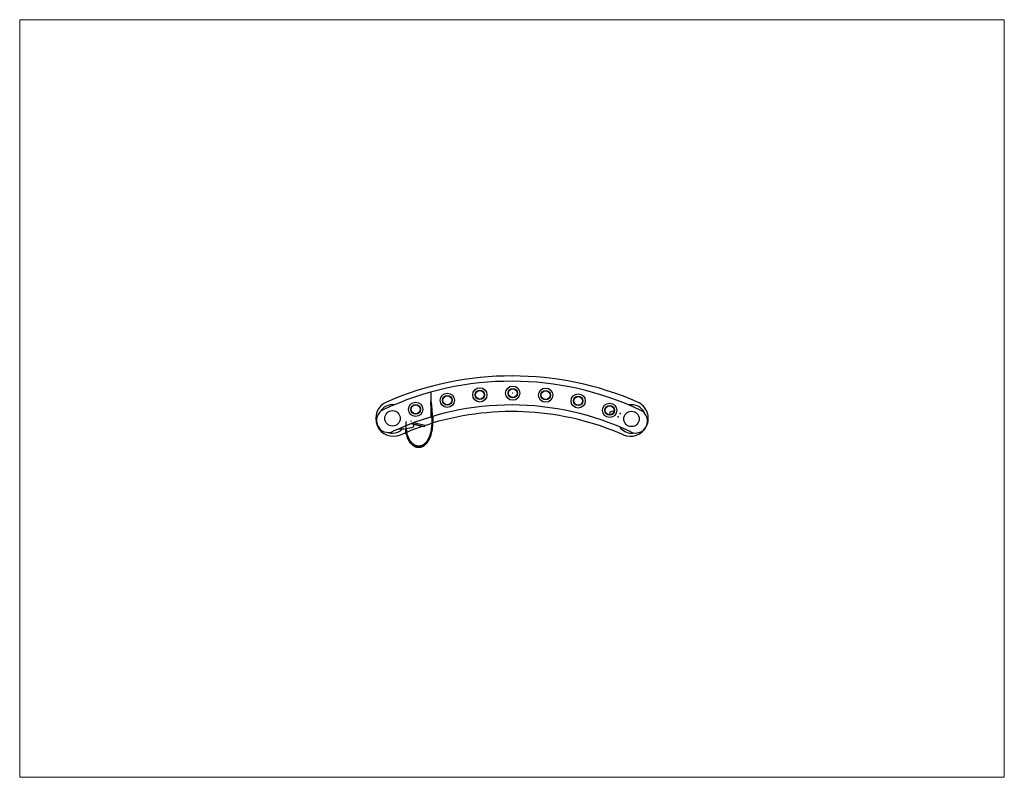
# Model space of a CAD drawing. Units: millimetres. Extents: x 23 to 230, y 12 to 172.
import ezdxf

# ---------------------------------------------------------------- set-up
doc = ezdxf.new("R2010")
doc.units = ezdxf.units.MM
doc.header["$PDSIZE"] = -1

msp = doc.modelspace()

# ---------------------------------------------------------------- linework, layer by layer
at = {"color": 7, "linetype": 'Continuous', "lineweight": 18}
for p, q in [((22.81, 171.52), (22.81, 12.12)), ((22.86, 171.57), (230.16, 171.57)), ((230.21, 171.52), (230.21, 12.12)), ((22.86, 12.07), (230.16, 12.07))]:
    msp.add_line(p, q, dxfattribs=at)
at = {"color": 7, "linetype": 'Continuous'}
msp.add_line((109.5, 87.97), (109.5, 93.17), dxfattribs=at)
at = {"color": 7, "linetype": 'Continuous', "lineweight": 25}
for p, q in [((109.63, 87.97), (109.63, 88)), ((147.13, 88.93), (147.05, 88.41)), ((107.88, 85.86), (105.22, 86.5)), ((108.1, 85.86), (105.3, 86.53)), ((105.77, 85.85), (105.89, 86.34)), ((108.17, 86.15), (105.8, 86.72)), ((105.97, 86.68), (106, 86.79)), ((107.88, 85.86), (107.89, 85.91)), ((108.1, 85.86), (108.17, 86.15))]:
    msp.add_line(p, q, dxfattribs=at)
at = {"color": 7, "linetype": 'Continuous', "flags": 128}
msp.add_lwpolyline([(104.19, 86.95), (104.19, 86.9), (104.18, 86.86), (104.18, 86.81), (104.17, 86.76), (104.17, 86.72), (104.17, 86.67), (104.16, 86.62), (104.16, 86.58), (104.16, 86.54), (104.15, 86.5), (104.15, 86.46), (104.15, 86.41), (104.15, 86.37), (104.15, 86.33), (104.15, 86.29), (104.15, 86.25), (104.14, 86.21), (104.14, 86.17), (104.14, 86.13), (104.14, 86.08), (104.14, 86.03), (104.14, 85.99), (104.14, 85.94), (104.14, 85.9), (104.14, 85.86), (104.15, 85.82), (104.15, 85.78), (104.15, 85.74), (104.15, 85.7), (104.15, 85.66), (104.15, 85.61), (104.16, 85.57), (104.16, 85.52), (104.16, 85.48), (104.16, 85.43), (104.17, 85.39), (104.17, 85.34), (104.18, 85.3), (104.18, 85.25), (104.18, 85.21), (104.19, 85.17), (104.19, 85.12), (104.2, 85.08), (104.21, 85.04), (104.21, 84.99), (104.22, 84.95), (104.22, 84.91), (104.23, 84.87), (104.24, 84.83), (104.24, 84.79), (104.25, 84.75), (104.26, 84.71), (104.26, 84.66), (104.27, 84.62), (104.28, 84.58), (104.29, 84.54), (104.3, 84.5), (104.31, 84.46), (104.31, 84.42), (104.32, 84.39), (104.33, 84.35), (104.34, 84.31), (104.35, 84.27), (104.36, 84.24), (104.37, 84.2), (104.38, 84.17), (104.39, 84.13), (104.4, 84.1), (104.41, 84.06), (104.42, 84.03), (104.43, 84), (104.44, 83.96), (104.45, 83.93), (104.46, 83.89), (104.48, 83.86), (104.49, 83.83), (104.5, 83.8), (104.51, 83.77), (104.52, 83.74), (104.53, 83.71), (104.54, 83.67), (104.56, 83.64), (104.57, 83.6), (104.58, 83.57), (104.6, 83.54), (104.61, 83.51), (104.63, 83.47), (104.64, 83.44), (104.65, 83.41), (104.67, 83.38), (104.68, 83.35), (104.7, 83.32), (104.71, 83.29), (104.73, 83.26), (104.74, 83.23), (104.76, 83.2), (104.78, 83.17), (104.79, 83.14), (104.81, 83.1), (104.83, 83.07), (104.84, 83.04), (104.86, 83.02), (104.88, 82.98), (104.9, 82.95), (104.92, 82.92), (104.94, 82.89), (104.96, 82.86), (104.98, 82.83), (105, 82.8), (105.02, 82.77), (105.04, 82.75), (105.06, 82.72), (105.08, 82.69), (105.1, 82.66), (105.12, 82.63), (105.14, 82.61), (105.16, 82.58), (105.19, 82.55), (105.21, 82.53), (105.23, 82.5), (105.25, 82.48), (105.27, 82.45), (105.3, 82.43), (105.32, 82.4), (105.34, 82.38), (105.36, 82.36), (105.38, 82.34), (105.41, 82.32), (105.43, 82.29), (105.45, 82.27), (105.47, 82.25), (105.49, 82.23), (105.52, 82.21), (105.54, 82.19), (105.57, 82.17), (105.59, 82.15), (105.61, 82.13), (105.64, 82.11), (105.66, 82.1), (105.68, 82.08), (105.71, 82.06), (105.73, 82.05), (105.75, 82.03), (105.78, 82.01), (105.8, 82), (105.82, 81.98), (105.85, 81.97), (105.87, 81.96), (105.89, 81.94), (105.92, 81.93), (105.94, 81.91), (105.97, 81.9), (106, 81.88), (106.03, 81.87), (106.06, 81.85), (106.09, 81.84), (106.11, 81.83), (106.14, 81.82), (106.17, 81.8), (106.2, 81.79), (106.23, 81.78), (106.26, 81.77), (106.29, 81.76), (106.32, 81.75), (106.35, 81.74), (106.38, 81.73), (106.41, 81.73), (106.44, 81.72), (106.47, 81.71), (106.5, 81.7), (106.53, 81.7), (106.56, 81.69), (106.59, 81.69), (106.62, 81.68), (106.65, 81.68), (106.68, 81.67), (106.7, 81.67), (106.73, 81.67), (106.76, 81.67), (106.79, 81.67), (106.82, 81.66), (106.85, 81.66), (106.89, 81.66), (106.92, 81.66), (106.95, 81.67), (106.98, 81.67), (107.01, 81.67), (107.04, 81.67), (107.07, 81.67), (107.1, 81.68), (107.13, 81.68), (107.16, 81.69), (107.19, 81.69), (107.22, 81.7), (107.24, 81.7), (107.27, 81.71), (107.3, 81.72), (107.33, 81.72), (107.35, 81.73), (107.38, 81.74), (107.41, 81.75), (107.44, 81.76), (107.47, 81.77), (107.5, 81.78), (107.53, 81.79), (107.56, 81.8), (107.59, 81.81), (107.62, 81.83), (107.65, 81.84), (107.68, 81.85), (107.71, 81.87), (107.74, 81.88), (107.76, 81.9), (107.79, 81.91), (107.82, 81.93), (107.85, 81.95), (107.88, 81.97), (107.91, 81.98), (107.94, 82), (107.97, 82.02), (107.99, 82.04), (108.02, 82.06), (108.05, 82.09), (108.08, 82.11), (108.12, 82.14), (108.15, 82.16), (108.18, 82.19), (108.2, 82.21), (108.23, 82.24), (108.26, 82.26), (108.29, 82.29), (108.31, 82.31), (108.34, 82.34), (108.37, 82.37), (108.4, 82.4), (108.42, 82.43), (108.45, 82.46), (108.48, 82.5), (108.51, 82.53), (108.54, 82.56), (108.57, 82.6), (108.59, 82.64), (108.62, 82.67), (108.65, 82.71), (108.67, 82.75), (108.7, 82.78), (108.73, 82.82), (108.75, 82.86), (108.78, 82.9), (108.8, 82.94), (108.83, 82.98), (108.85, 83.02), (108.88, 83.07), (108.9, 83.11), (108.92, 83.15), (108.95, 83.19), (108.97, 83.23), (108.99, 83.27), (109.01, 83.32), (109.03, 83.36), (109.05, 83.41), (109.07, 83.45), (109.09, 83.5), (109.11, 83.54), (109.13, 83.59), (109.15, 83.63), (109.17, 83.68), (109.19, 83.73), (109.21, 83.78), (109.23, 83.83), (109.25, 83.88), (109.27, 83.93), (109.28, 83.98), (109.3, 84.03), (109.32, 84.08), (109.34, 84.13), (109.35, 84.19), (109.37, 84.24), (109.38, 84.3), (109.4, 84.35), (109.42, 84.41), (109.43, 84.47), (109.45, 84.52), (109.46, 84.58), (109.48, 84.64), (109.49, 84.7), (109.5, 84.76), (109.52, 84.82), (109.53, 84.88), (109.54, 84.94), (109.56, 85.01), (109.57, 85.07), (109.58, 85.13), (109.59, 85.2), (109.6, 85.26), (109.61, 85.33), (109.62, 85.39), (109.63, 85.46), (109.64, 85.53), (109.65, 85.6), (109.66, 85.67), (109.67, 85.73), (109.68, 85.81), (109.69, 85.88), (109.69, 85.95), (109.7, 86.02), (109.71, 86.09), (109.71, 86.16), (109.72, 86.23), (109.72, 86.3), (109.73, 86.37), (109.73, 86.44), (109.74, 86.51), (109.74, 86.58), (109.75, 86.66), (109.75, 86.74), (109.75, 86.82), (109.76, 86.9), (109.76, 86.97), (109.76, 87.05), (109.76, 87.13), (109.76, 87.21), (109.77, 87.3), (109.77, 87.4), (109.77, 87.49), (109.77, 87.59), (109.77, 87.68), (109.77, 87.78), (109.76, 87.89), (109.76, 88.01), (109.76, 88.12), (109.76, 88.23), (109.75, 88.35), (109.75, 88.43), (109.75, 88.52), (109.74, 88.61), (109.74, 88.7), (109.74, 88.78), (109.73, 88.86), (109.73, 88.94), (109.72, 89.02), (109.72, 89.09), (109.71, 89.17), (109.71, 89.24), (109.7, 89.32), (109.7, 89.39), (109.7, 89.45), (109.69, 89.52), (109.69, 89.58), (109.68, 89.65), (109.67, 89.71), (109.67, 89.77), (109.67, 89.82), (109.66, 89.87), (109.66, 89.93), (109.65, 89.98), (109.65, 90.03), (109.64, 90.08), (109.64, 90.12), (109.63, 90.17), (109.63, 90.21), (109.62, 90.26), (109.62, 90.3), (109.61, 90.34), (109.61, 90.38), (109.61, 90.41), (109.6, 90.45), (109.6, 90.48), (109.59, 90.52), (109.59, 90.55), (109.59, 90.58), (109.58, 90.61), (109.58, 90.64), (109.57, 90.67), (109.57, 90.7), (109.57, 90.73), (109.56, 90.76), (109.56, 90.78), (109.55, 90.81), (109.55, 90.84), (109.55, 90.86), (109.54, 90.89), (109.54, 90.91), (109.54, 90.93), (109.53, 90.96), (109.53, 90.98), (109.52, 91), (109.52, 91.02), (109.52, 91.04), (109.51, 91.06), (109.51, 91.08), (109.51, 91.1), (109.5, 91.12), (109.5, 91.13), (109.49, 91.15), (109.49, 91.16), (109.49, 91.18), (109.48, 91.19), (109.48, 91.21), (109.48, 91.22), (109.47, 91.23), (109.47, 91.24), (109.47, 91.25), (109.46, 91.26), (109.46, 91.27), (109.46, 91.28), (109.45, 91.28), (109.45, 91.29), (109.45, 91.3), (109.45, 91.3), (109.44, 91.3), (109.44, 91.31), (109.44, 91.31), (109.43, 91.31), (109.43, 91.31), (109.43, 91.31), (109.43, 91.31), (109.43, 91.31), (109.42, 91.31), (109.42, 91.3), (109.42, 91.3), (109.42, 91.3), (109.41, 91.29), (109.41, 91.29), (109.41, 91.28), (109.41, 91.28), (109.41, 91.27), (109.41, 91.26), (109.4, 91.25), (109.4, 91.24), (109.4, 91.24), (109.4, 91.23), (109.4, 91.22), (109.4, 91.2), (109.39, 91.19), (109.39, 91.18), (109.39, 91.17), (109.39, 91.15), (109.39, 91.14), (109.39, 91.12), (109.39, 91.11), (109.39, 91.09), (109.39, 91.07), (109.38, 91.05), (109.38, 91.03), (109.38, 91.01), (109.38, 90.99), (109.38, 90.97), (109.38, 90.95), (109.38, 90.93), (109.38, 90.9), (109.38, 90.88), (109.38, 90.85), (109.38, 90.83), (109.38, 90.8), (109.38, 90.78), (109.38, 90.75), (109.38, 90.72), (109.38, 90.69), (109.38, 90.66), (109.38, 90.63), (109.38, 90.6), (109.38, 90.56), (109.38, 90.53), (109.38, 90.5), (109.38, 90.47), (109.38, 90.43), (109.38, 90.4), (109.38, 90.36), (109.39, 90.32), (109.39, 90.29), (109.39, 90.25), (109.39, 90.21), (109.39, 90.17), (109.39, 90.13), (109.39, 90.09), (109.39, 90.05), (109.39, 90.01), (109.4, 89.97), (109.4, 89.93), (109.4, 89.89), (109.4, 89.85), (109.4, 89.81), (109.4, 89.76), (109.41, 89.72), (109.41, 89.68), (109.41, 89.64), (109.41, 89.6), (109.41, 89.56), (109.42, 89.52), (109.42, 89.47), (109.42, 89.43), (109.42, 89.39), (109.42, 89.34), (109.43, 89.3), (109.43, 89.25), (109.43, 89.2), (109.43, 89.16), (109.44, 89.12), (109.44, 89.07), (109.44, 89.02), (109.44, 88.97), (109.45, 88.92), (109.45, 88.87), (109.45, 88.82), (109.45, 88.77), (109.46, 88.72), (109.46, 88.67), (109.46, 88.62), (109.47, 88.56), (109.47, 88.51), (109.47, 88.46), (109.48, 88.4), (109.48, 88.34), (109.48, 88.28), (109.49, 88.22), (109.49, 88.16), (109.5, 88.09), (109.5, 88.03), (109.5, 87.97)], dxfattribs=at)
msp.add_lwpolyline([(104.19, 86.95), (104.19, 86.9), (104.18, 86.86), (104.18, 86.81), (104.17, 86.76), (104.17, 86.72), (104.17, 86.67), (104.16, 86.62), (104.16, 86.58), (104.16, 86.54), (104.15, 86.5), (104.15, 86.46), (104.15, 86.41), (104.15, 86.37), (104.15, 86.33), (104.15, 86.29), (104.15, 86.25), (104.14, 86.21), (104.14, 86.17), (104.14, 86.13), (104.14, 86.08), (104.14, 86.03), (104.14, 85.99), (104.14, 85.94), (104.14, 85.9), (104.14, 85.86), (104.15, 85.82), (104.15, 85.78), (104.15, 85.74), (104.15, 85.7), (104.15, 85.66), (104.15, 85.61), (104.16, 85.57), (104.16, 85.52), (104.16, 85.48), (104.16, 85.43), (104.17, 85.39), (104.17, 85.34), (104.18, 85.3), (104.18, 85.25), (104.18, 85.21), (104.19, 85.17), (104.19, 85.12), (104.2, 85.08), (104.21, 85.04), (104.21, 84.99), (104.22, 84.95), (104.22, 84.91), (104.23, 84.87), (104.24, 84.83), (104.24, 84.79), (104.25, 84.75), (104.26, 84.71), (104.26, 84.66), (104.27, 84.62), (104.28, 84.58), (104.29, 84.54), (104.3, 84.5), (104.31, 84.46), (104.31, 84.42), (104.32, 84.39), (104.33, 84.35), (104.34, 84.31), (104.35, 84.27), (104.36, 84.24), (104.37, 84.2), (104.38, 84.17), (104.39, 84.13), (104.4, 84.1), (104.41, 84.06), (104.42, 84.03), (104.43, 84), (104.44, 83.96), (104.45, 83.93), (104.46, 83.89), (104.48, 83.86), (104.49, 83.83), (104.5, 83.8), (104.51, 83.77), (104.52, 83.74), (104.53, 83.71), (104.54, 83.67), (104.56, 83.64), (104.57, 83.6), (104.58, 83.57), (104.6, 83.54), (104.61, 83.51), (104.63, 83.47), (104.64, 83.44), (104.65, 83.41), (104.67, 83.38), (104.68, 83.35), (104.7, 83.32), (104.71, 83.29), (104.73, 83.26), (104.74, 83.23), (104.76, 83.2), (104.78, 83.17), (104.79, 83.14), (104.81, 83.1), (104.83, 83.07), (104.84, 83.04), (104.86, 83.02), (104.88, 82.98), (104.9, 82.95), (104.92, 82.92), (104.94, 82.89), (104.96, 82.86), (104.98, 82.83), (105, 82.8), (105.02, 82.77), (105.04, 82.75), (105.06, 82.72), (105.08, 82.69), (105.1, 82.66), (105.12, 82.63), (105.14, 82.61), (105.16, 82.58), (105.19, 82.55), (105.21, 82.53), (105.23, 82.5), (105.25, 82.48), (105.27, 82.45), (105.3, 82.43), (105.32, 82.4), (105.34, 82.38), (105.36, 82.36), (105.38, 82.34), (105.41, 82.32), (105.43, 82.29), (105.45, 82.27), (105.47, 82.25), (105.49, 82.23), (105.52, 82.21), (105.54, 82.19), (105.57, 82.17), (105.59, 82.15), (105.61, 82.13), (105.64, 82.11), (105.66, 82.1), (105.68, 82.08), (105.71, 82.06), (105.73, 82.05), (105.75, 82.03), (105.78, 82.01), (105.8, 82), (105.82, 81.98), (105.85, 81.97), (105.87, 81.96), (105.89, 81.94), (105.92, 81.93), (105.94, 81.91), (105.97, 81.9), (106, 81.88), (106.03, 81.87), (106.06, 81.85), (106.09, 81.84), (106.11, 81.83), (106.14, 81.82), (106.17, 81.8), (106.2, 81.79), (106.23, 81.78), (106.26, 81.77), (106.29, 81.76), (106.32, 81.75), (106.35, 81.74), (106.38, 81.73), (106.41, 81.73), (106.44, 81.72), (106.47, 81.71), (106.5, 81.7), (106.53, 81.7), (106.56, 81.69), (106.59, 81.69), (106.62, 81.68), (106.65, 81.68), (106.68, 81.67), (106.7, 81.67), (106.73, 81.67), (106.76, 81.67), (106.79, 81.67), (106.82, 81.66), (106.85, 81.66), (106.89, 81.66), (106.92, 81.66), (106.95, 81.67), (106.98, 81.67), (107.01, 81.67), (107.04, 81.67), (107.07, 81.67), (107.1, 81.68), (107.13, 81.68), (107.16, 81.69), (107.19, 81.69), (107.22, 81.7), (107.24, 81.7), (107.27, 81.71), (107.3, 81.72), (107.33, 81.72), (107.35, 81.73), (107.38, 81.74), (107.41, 81.75), (107.44, 81.76), (107.47, 81.77), (107.5, 81.78), (107.53, 81.79), (107.56, 81.8), (107.59, 81.81), (107.62, 81.83), (107.65, 81.84), (107.68, 81.85), (107.71, 81.87), (107.74, 81.88), (107.76, 81.9), (107.79, 81.91), (107.82, 81.93), (107.85, 81.95), (107.88, 81.97), (107.91, 81.98), (107.94, 82), (107.97, 82.02), (107.99, 82.04), (108.02, 82.06), (108.05, 82.09), (108.08, 82.11), (108.12, 82.14), (108.15, 82.16), (108.18, 82.19), (108.2, 82.21), (108.23, 82.24), (108.26, 82.26), (108.29, 82.29), (108.31, 82.31), (108.34, 82.34), (108.37, 82.37), (108.4, 82.4), (108.42, 82.43), (108.45, 82.46), (108.48, 82.5), (108.51, 82.53), (108.54, 82.56), (108.57, 82.6), (108.59, 82.64), (108.62, 82.67), (108.65, 82.71), (108.67, 82.75), (108.7, 82.78), (108.73, 82.82), (108.75, 82.86), (108.78, 82.9), (108.8, 82.94), (108.83, 82.98), (108.85, 83.02), (108.88, 83.07), (108.9, 83.11), (108.92, 83.15), (108.95, 83.19), (108.97, 83.23), (108.99, 83.27), (109.01, 83.32), (109.03, 83.36), (109.05, 83.41), (109.07, 83.45), (109.09, 83.5), (109.11, 83.54), (109.13, 83.59), (109.15, 83.63), (109.17, 83.68), (109.19, 83.73), (109.21, 83.78), (109.23, 83.83), (109.25, 83.88), (109.27, 83.93), (109.28, 83.98), (109.3, 84.03), (109.32, 84.08), (109.34, 84.13), (109.35, 84.19), (109.37, 84.24), (109.38, 84.3), (109.4, 84.35), (109.42, 84.41), (109.43, 84.47), (109.45, 84.52), (109.46, 84.58), (109.48, 84.64), (109.49, 84.7), (109.5, 84.76), (109.52, 84.82), (109.53, 84.88), (109.54, 84.94), (109.56, 85.01), (109.57, 85.07), (109.58, 85.13), (109.59, 85.2), (109.6, 85.26), (109.61, 85.33), (109.62, 85.39), (109.63, 85.46), (109.64, 85.53), (109.65, 85.6), (109.66, 85.67), (109.67, 85.73), (109.68, 85.81), (109.69, 85.88), (109.69, 85.95), (109.7, 86.02), (109.71, 86.09), (109.71, 86.16), (109.72, 86.23), (109.72, 86.3), (109.73, 86.37), (109.73, 86.44), (109.74, 86.51), (109.74, 86.58), (109.75, 86.66), (109.75, 86.74), (109.75, 86.82), (109.76, 86.9), (109.76, 86.97), (109.76, 87.05), (109.76, 87.13), (109.76, 87.21), (109.77, 87.3), (109.77, 87.4), (109.77, 87.49), (109.77, 87.59), (109.77, 87.68), (109.77, 87.78), (109.76, 87.89), (109.76, 88.01), (109.76, 88.12), (109.76, 88.23), (109.75, 88.35), (109.75, 88.43), (109.75, 88.52), (109.74, 88.61), (109.74, 88.7), (109.74, 88.78), (109.73, 88.86), (109.73, 88.94), (109.72, 89.02), (109.72, 89.09), (109.71, 89.17), (109.71, 89.24), (109.7, 89.32), (109.7, 89.39), (109.7, 89.45), (109.69, 89.52), (109.69, 89.58), (109.68, 89.65), (109.67, 89.71), (109.67, 89.77), (109.67, 89.82), (109.66, 89.87), (109.66, 89.93), (109.65, 89.98), (109.65, 90.03), (109.64, 90.08), (109.64, 90.12), (109.63, 90.17), (109.63, 90.21), (109.62, 90.26), (109.62, 90.3), (109.61, 90.34), (109.61, 90.38), (109.61, 90.41), (109.6, 90.45), (109.6, 90.48), (109.59, 90.52), (109.59, 90.55), (109.59, 90.58), (109.58, 90.61), (109.58, 90.64), (109.57, 90.67), (109.57, 90.7), (109.57, 90.73), (109.56, 90.76), (109.56, 90.78), (109.55, 90.81), (109.55, 90.84), (109.55, 90.86), (109.54, 90.89), (109.54, 90.91), (109.54, 90.93), (109.53, 90.96), (109.53, 90.98), (109.52, 91), (109.52, 91.02), (109.52, 91.04), (109.51, 91.06), (109.51, 91.08), (109.51, 91.1), (109.5, 91.12), (109.5, 91.13), (109.49, 91.15), (109.49, 91.16), (109.49, 91.18), (109.48, 91.19), (109.48, 91.21), (109.48, 91.22), (109.47, 91.23), (109.47, 91.24), (109.47, 91.25), (109.46, 91.26), (109.46, 91.27), (109.46, 91.28), (109.45, 91.28), (109.45, 91.29), (109.45, 91.3), (109.45, 91.3), (109.44, 91.3), (109.44, 91.31), (109.44, 91.31), (109.43, 91.31), (109.43, 91.31), (109.43, 91.31), (109.43, 91.31), (109.43, 91.31), (109.42, 91.31), (109.42, 91.3), (109.42, 91.3), (109.42, 91.3), (109.41, 91.29), (109.41, 91.29), (109.41, 91.28), (109.41, 91.28), (109.41, 91.27), (109.41, 91.26), (109.4, 91.25), (109.4, 91.24), (109.4, 91.24), (109.4, 91.23), (109.4, 91.22), (109.4, 91.2), (109.39, 91.19), (109.39, 91.18), (109.39, 91.17), (109.39, 91.15), (109.39, 91.14), (109.39, 91.12), (109.39, 91.11), (109.39, 91.09), (109.39, 91.07), (109.38, 91.05), (109.38, 91.03), (109.38, 91.01), (109.38, 90.99), (109.38, 90.97), (109.38, 90.95), (109.38, 90.93), (109.38, 90.9), (109.38, 90.88), (109.38, 90.85), (109.38, 90.83), (109.38, 90.8), (109.38, 90.78), (109.38, 90.75), (109.38, 90.72), (109.38, 90.69), (109.38, 90.66), (109.38, 90.63), (109.38, 90.6), (109.38, 90.56), (109.38, 90.53), (109.38, 90.5), (109.38, 90.47), (109.38, 90.43), (109.38, 90.4), (109.38, 90.36), (109.39, 90.32), (109.39, 90.29), (109.39, 90.25), (109.39, 90.21), (109.39, 90.17), (109.39, 90.13), (109.39, 90.09), (109.39, 90.05), (109.39, 90.01), (109.4, 89.97), (109.4, 89.93), (109.4, 89.89), (109.4, 89.85), (109.4, 89.81), (109.4, 89.76), (109.41, 89.72), (109.41, 89.68), (109.41, 89.64), (109.41, 89.6), (109.41, 89.56), (109.42, 89.52), (109.42, 89.47), (109.42, 89.43), (109.42, 89.39), (109.42, 89.34), (109.43, 89.3), (109.43, 89.25), (109.43, 89.2), (109.43, 89.16), (109.44, 89.12), (109.44, 89.07), (109.44, 89.02), (109.44, 88.97), (109.45, 88.92), (109.45, 88.87), (109.45, 88.82), (109.45, 88.77), (109.46, 88.72), (109.46, 88.67), (109.46, 88.62), (109.47, 88.56), (109.47, 88.51), (109.47, 88.46), (109.48, 88.4), (109.48, 88.34), (109.48, 88.28), (109.49, 88.22), (109.49, 88.16), (109.5, 88.09), (109.5, 88.03), (109.5, 87.97)], dxfattribs=at)
at = {"color": 7, "linetype": 'Continuous', "lineweight": 25, "flags": 128}
for points in [[(104.04, 85.47), (104.05, 85.35), (104.06, 85.18), (104.08, 85), (104.11, 84.8), (104.18, 84.47), (104.26, 84.12), (104.37, 83.79), (104.46, 83.54), (104.56, 83.31), (104.68, 83.09), (104.8, 82.88), (104.93, 82.68), (105.08, 82.48), (105.24, 82.31), (105.38, 82.17), (105.48, 82.08), (105.55, 82.02), (105.63, 81.96), (105.72, 81.9), (105.82, 81.84), (106.01, 81.74), (106.2, 81.66), (106.41, 81.59), (106.62, 81.56), (106.81, 81.54), (106.99, 81.54), (107.12, 81.56), (107.24, 81.58), (107.35, 81.6), (107.47, 81.63), (107.59, 81.68), (107.73, 81.74), (107.85, 81.8), (107.97, 81.87), (108.08, 81.95), (108.18, 82.03), (108.27, 82.1), (108.35, 82.18), (108.43, 82.26), (108.49, 82.32), (108.56, 82.39), (108.62, 82.47), (108.69, 82.56), (108.77, 82.67), (108.86, 82.8), (108.95, 82.95), (109.04, 83.09), (109.13, 83.27), (109.21, 83.44), (109.28, 83.61), (109.34, 83.77), (109.4, 83.94), (109.46, 84.11), (109.52, 84.32), (109.58, 84.55), (109.64, 84.82), (109.68, 85), (109.71, 85.18), (109.74, 85.34), (109.76, 85.48), (109.78, 85.59), (109.79, 85.68), (109.8, 85.74), (109.8, 85.81), (109.81, 85.9), (109.82, 86), (109.84, 86.17), (109.85, 86.36), (109.87, 86.57), (109.89, 87.09), (109.89, 87.65), (109.88, 88.07)], [(109.64, 88), (109.64, 87.6), (109.64, 87.28), (109.63, 86.96), (109.62, 86.65), (109.61, 86.39), (109.59, 86.16), (109.57, 86), (109.56, 85.86), (109.54, 85.72), (109.52, 85.57), (109.5, 85.41), (109.47, 85.23), (109.41, 84.94), (109.34, 84.63), (109.26, 84.32), (109.19, 84.1), (109.12, 83.88), (109.04, 83.68), (108.95, 83.49), (108.88, 83.33), (108.8, 83.19), (108.72, 83.04), (108.62, 82.88), (108.5, 82.72), (108.39, 82.58), (108.28, 82.46), (108.17, 82.35), (108.04, 82.24), (107.91, 82.14), (107.8, 82.06), (107.69, 82), (107.61, 81.96), (107.5, 81.91), (107.38, 81.87), (107.25, 81.83), (107.13, 81.81), (107.03, 81.8), (106.92, 81.79), (106.79, 81.79), (106.63, 81.81), (106.47, 81.84), (106.31, 81.89), (106.16, 81.94), (106.04, 82), (105.91, 82.07), (105.78, 82.17), (105.66, 82.26), (105.55, 82.35), (105.44, 82.46), (105.31, 82.6), (105.17, 82.78), (105.02, 82.99), (104.89, 83.21), (104.78, 83.44), (104.68, 83.67), (104.59, 83.9), (104.52, 84.13), (104.46, 84.35), (104.41, 84.57), (104.37, 84.78), (104.34, 84.99), (104.31, 85.22), (104.29, 85.49), (104.28, 85.51)], [(109.39, 87.93), (109.41, 87.92), (109.45, 87.9), (109.49, 87.9), (109.54, 87.9), (109.59, 87.92), (109.62, 87.94), (109.63, 87.97)], [(109.63, 87.97), (109.62, 87.99), (109.62, 88)], [(108.16, 86.13), (108.83, 86.34), (109.61, 86.59)], [(103.06, 84.19), (104.01, 84.59), (104.14, 84.64)]]:
    msp.add_lwpolyline(points, dxfattribs=at)
at = {"color": 7, "linetype": 'Continuous', "lineweight": 25}
for centre, radius in [((119.74, 92.58), 1.5), ((119.74, 92.58), 1), ((119.74, 92.58), 0.925), ((126.67, 92.94), 1.5), ((126.67, 92.94), 1), ((126.67, 92.94), 0.925), ((133.6, 92.52), 1.5), ((133.6, 92.52), 1), ((133.6, 92.52), 0.925), ((112.89, 91.44), 1.5), ((112.89, 91.44), 1), ((112.89, 91.44), 0.925), ((140.44, 91.31), 1.5), ((140.44, 91.31), 1), ((140.44, 91.31), 0.925), ((101.34, 87.63), 1.63), ((106.22, 89.53), 1.5), ((106.22, 89.53), 1), ((106.22, 89.53), 0.925), ((147.09, 89.33), 1.5), ((147.09, 89.33), 1), ((147.09, 89.33), 0.925), ((151.69, 87.51), 1.62)]:
    msp.add_circle(centre, radius, dxfattribs=at)
at = {"color": 7, "linetype": 'Continuous', "lineweight": 18}
for centre, start, end in [((22.86, 171.52), 90, 180), ((230.16, 171.52), 360, 90), ((22.86, 12.12), 180, 270), ((230.16, 12.12), 270, 0)]:
    msp.add_arc(centre, 0.05, start, end, dxfattribs=at)
at = {"color": 7, "linetype": 'Continuous', "lineweight": 25}
for centre, radius, start, end in [((126.38, 31.73), 63.72, 64.6573, 115.0575), ((126.5, 30.35), 66.22, 66.4433, 113.5225), ((101.56, 87.62), 3.75, 113.5225, 293.5225), ((100.45, 87.18), 2.5, 115.0575, 295.0575), ((101.34, 87.52), 3, 81.9413, 150.9995), ((126.38, 31.73), 58.72, 64.6573, 115.0575), ((150.62, 80.58), 9.04, 106.7681, 112.7019), ((151.69, 87.51), 3, 24.1713, 101.2956), ((152.58, 87.05), 2.5, 244.6573, 64.6573), ((151.46, 87.61), 3.75, 334.1119, 66.4433), ((126.5, 30.35), 58.72, 66.4433, 106.4503), ((101.34, 87.52), 3, 269.9829, 315.4458), ((102.98, 94.45), 9.04, 267.6106, 288.0071), ((126.5, 30.35), 58.72, 108.7946, 112.1297), ((151.69, 87.51), 3, 214.1905, 269.9829), ((151.46, 87.61), 3.75, 246.4433, 332.9725), ((101.34, 87.52), 3, 251.2379, 269.9829), ((151.69, 87.51), 3, 269.9829, 281.5204)]:
    msp.add_arc(centre, radius, start, end, dxfattribs=at)
at = {"color": 7, "linetype": 'Continuous', "lineweight": 0}
for p in [(126.51, 96.57), (126.67, 92.94), (105.27, 87.07)]:
    msp.add_point(p, dxfattribs=at)
at = {"color": 7, "linetype": 'Continuous'}
for p in [(148.86, 87.95), (149.28, 88.64)]:
    msp.add_point(p, dxfattribs=at)

doc.saveas('drawing.dxf')
